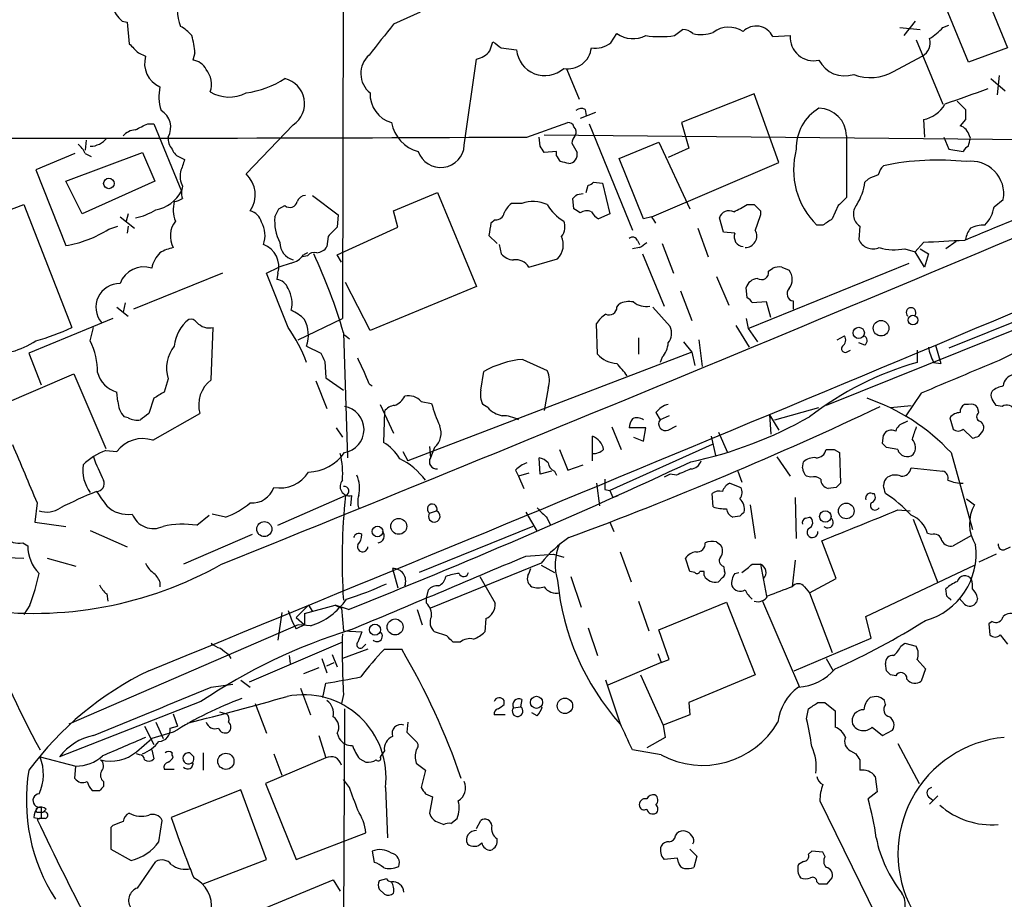
# Model space of a CAD drawing. Extents: x 0 to 1047, y 4 to 880.
# Drawn here: x 669 to 750, y 317 to 390 of the extents above; entities that cross this region are included whole.
import ezdxf

# ---------------------------------------------------------------- set-up
doc = ezdxf.new("R2010")
doc.units = 0
doc.header["$MEASUREMENT"] = 0
doc.layers.add('MAIN', color=5, linetype='CONTINUOUS')

msp = doc.modelspace()

# ---------------------------------------------------------------- linework, layer by layer
at = {"layer": 'MAIN'}
for p, q in [((695.6213, 449.072), (695.452, 364.8287)), ((747.522, 394.2927), (750.4007, 387.1807)), ((747.1833, 385.9953), (744.22, 393.192)), ((701.8867, 390.144), (699.6853, 389.128)), ((677.2487, 389.382), (677.672, 389.2973)), ((677.672, 389.2973), (677.8413, 387.5193)), ((742.7807, 389.382), (741.8493, 388.1967)), ((745.0667, 388.874), (745.5747, 389.0433)), ((717.6347, 387.604), (718.1427, 388.366)), ((722.884, 388.1967), (723.5613, 388.7047)), ((731.012, 388.112), (732.4513, 388.1967)), ((741.5107, 388.874), (743.204, 388.7047)), ((707.644, 386.9267), (707.898, 387.6887)), ((742.8653, 387.858), (745.0667, 382.524)), ((678.6033, 386.7573), (679.196, 386.5033)), ((683.26, 386.7573), (683.0907, 386.1647)), ((708.5753, 387.1807), (709.8453, 387.0113)), ((741.0027, 385.2333), (743.3733, 386.5033)), ((750.4007, 387.1807), (747.1833, 385.9953)), ((705.5273, 379.1373), (706.5433, 386.2493)), ((713.994, 385.4027), (715.01, 382.9473)), ((749.7233, 384.8947), (749.554, 383.286)), ((749.046, 384.6407), (750.2313, 383.6247)), ((729.488, 383.3707), (723.4767, 381)), ((731.52, 377.698), (729.488, 383.3707)), ((746.252, 382.778), (746.9293, 382.1007)), ((716.3647, 381.8467), (715.0947, 381.3387)), ((715.518, 382.1007), (715.6027, 381.5927)), ((679.3653, 380.9153), (679.8733, 380.9153)), ((679.8733, 380.9153), (682.1593, 375.3273)), ((691.388, 380.8307), (687.4933, 376.7667)), ((710.692, 379.8147), (714.0787, 381)), ((715.8567, 380.9153), (719.4127, 372.11)), ((723.4767, 381), (724.0693, 378.8833)), ((743.458, 381.254), (743.5427, 379.8147)), ((746.9293, 381.254), (746.506, 380.746)), ((712.1313, 379.984), (766.9953, 379.476)), ((674.2853, 379.5607), (674.2007, 378.714)), ((711.7927, 379.0527), (711.708, 379.8147)), ((714.4173, 379.3067), (714.8407, 378.5447)), ((718.312, 378.0367), (721.614, 379.3913)), ((721.614, 379.3913), (724.154, 373.888)), ((737.108, 379.8993), (737.108, 374.8193)), ((745.1513, 379.8147), (745.5747, 378.7987)), ((747.3527, 379.73), (747.268, 379.8993)), ((673.354, 378.46), (670.1367, 377.1053)), ((672.592, 376.174), (678.942, 378.5447)), ((674.2007, 378.46), (674.7087, 378.206)), ((678.942, 378.5447), (679.958, 376.174)), ((713.1473, 378.6293), (712.1313, 378.5447)), ((713.1473, 378.2907), (713.1473, 378.6293)), ((724.0693, 378.8833), (722.376, 378.1213)), ((745.5747, 378.7987), (746.76, 378.6293)), ((682.0747, 378.1213), (682.4133, 377.952)), ((720.344, 373.0413), (718.312, 378.0367)), ((721.0213, 373.2107), (731.52, 377.698)), ((670.1367, 377.1053), (672.592, 370.84)), ((673.9467, 373.4647), (672.592, 376.174)), ((679.958, 376.174), (673.9467, 373.4647)), ((716.1953, 376.0893), (716.9573, 376.0047)), ((716.9573, 376.0047), (717.55, 373.4647)), ((738.886, 376.3433), (738.632, 376.0893)), ((682.244, 375.7507), (682.1593, 375.3273)), ((699.6853, 373.7187), (703.326, 375.2427)), ((703.326, 375.2427), (706.5433, 367.4533)), ((714.8407, 375.0733), (715.3487, 375.158)), ((715.6027, 375.2427), (715.772, 375.8353)), ((779.526, 375.3273), (735.4147, 357.632)), ((692.9967, 374.9887), (695.1133, 373.38)), ((710.2687, 374.3113), (709.422, 374.3113)), ((714.5867, 373.888), (714.502, 374.7347)), ((749.3, 374.0573), (750.062, 374.65)), ((662.2627, 371.6867), (669.1207, 374.2267)), ((669.1207, 374.2267), (673.1, 364.0667)), ((677.7567, 373.4647), (677.5873, 372.872)), ((689.864, 373.2107), (690.2027, 373.888)), ((690.2027, 373.888), (690.7107, 374.142)), ((700.024, 372.364), (699.6853, 373.7187)), ((717.55, 373.4647), (716.6187, 373.0413)), ((728.8953, 374.2267), (729.488, 374.2267)), ((729.996, 373.7187), (729.996, 373.38)), ((736.4307, 374.142), (735.9227, 373.0413)), ((677.0793, 373.2107), (678.2647, 372.2793)), ((695.1133, 373.38), (695.0287, 372.364)), ((708.0673, 372.9567), (707.7287, 372.7027)), ((721.0213, 373.2107), (720.344, 373.0413)), ((726.948, 371.9407), (726.6093, 373.126)), ((676.148, 372.1947), (676.91, 372.4487)), ((677.7567, 372.4487), (677.672, 371.856)), ((695.0287, 370.078), (700.024, 372.364)), ((724.8313, 372.2793), (725.678, 369.9087)), ((727.8793, 371.856), (726.948, 371.9407)), ((735.1607, 372.5333), (734.6527, 372.5333)), ((738.2087, 372.4487), (738.124, 371.348)), ((694.2667, 371.602), (694.182, 370.7553)), ((707.5593, 371.6867), (708.2367, 371.0093)), ((719.836, 371.2633), (720.0053, 370.9247)), ((721.868, 371.0093), (722.7993, 368.554)), ((743.458, 371.094), (742.7807, 370.332)), ((746.1673, 371.1787), (745.3207, 370.586)), ((692.5733, 370.2473), (692.2347, 370.078)), ((708.406, 370.9247), (708.5753, 370.1627)), ((720.0053, 370.6707), (719.4127, 370.586)), ((741.934, 370.586), (742.7807, 370.332)), ((743.5427, 369.062), (742.7807, 370.332)), ((743.204, 370.586), (743.8813, 370.1627)), ((691.2187, 369.4007), (690.2027, 369.062)), ((692.5733, 369.9933), (692.15, 369.9087)), ((695.3673, 369.4853), (695.0287, 370.078)), ((710.8613, 369.062), (713.232, 369.7393)), ((720.2593, 370.1627), (722.0373, 365.8447)), ((728.98, 363.982), (742.2727, 369.4007)), ((743.8813, 370.1627), (743.5427, 369.062)), ((685.546, 368.554), (678.18, 365.5907)), ((689.1867, 368.554), (690.2027, 369.062)), ((690.9647, 364.0667), (689.1867, 368.554)), ((690.118, 368.554), (690.0333, 368.046)), ((730.6733, 368.7233), (731.012, 368.9773)), ((731.774, 369.062), (732.3667, 368.808)), ((697.738, 363.8127), (695.706, 367.792)), ((726.3553, 368.3), (727.3713, 365.9293)), ((759.46, 367.9613), (745.5747, 362.3733)), ((706.5433, 367.4533), (697.738, 363.8127)), ((723.392, 367.1147), (724.3233, 364.6593)), ((728.8953, 366.522), (728.8107, 367.3687)), ((730.504, 366.1833), (729.3187, 366.0987)), ((730.8427, 364.9133), (730.504, 366.1833)), ((732.7053, 366.268), (732.7053, 365.5907)), ((676.8253, 365.76), (677.7567, 364.998)), ((677.5027, 366.0987), (677.3333, 365.3367)), ((718.1427, 365.76), (718.312, 366.014)), ((721.106, 365.76), (722.5453, 364.1513)), ((676.4867, 364.8287), (669.544, 361.95)), ((691.8113, 363.0507), (695.452, 364.8287)), ((728.8107, 364.8287), (728.98, 363.982)), ((674.624, 362.966), (674.878, 364.0667)), ((684.6147, 359.7487), (684.784, 364.0667)), ((716.534, 361.8653), (716.4493, 364.4053)), ((727.964, 364.236), (729.0647, 362.458)), ((728.98, 363.982), (729.742, 362.8813)), ((695.5367, 363.6433), (695.8753, 353.314)), ((695.6213, 363.474), (696.0447, 363.1353)), ((719.9207, 363.22), (719.9207, 361.8653)), ((723.646, 362.8813), (724.3233, 362.0347)), ((724.916, 363.0507), (725.17, 360.8493)), ((736.346, 363.0507), (736.9387, 363.3893)), ((692.4887, 362.5427), (693.674, 361.95)), ((737.108, 362.0347), (737.4467, 362.204)), ((738.632, 362.6273), (738.124, 362.7967)), ((742.95, 362.204), (742.95, 361.188)), ((744.474, 362.6273), (744.8973, 361.1033)), ((669.544, 361.95), (670.56, 359.3253)), ((694.0127, 361.2727), (694.0973, 359.918)), ((724.3233, 362.0347), (700.8707, 353.06)), ((710.3533, 361.442), (712.3853, 360.5107)), ((721.868, 361.6113), (721.6987, 361.188)), ((724.3233, 362.0347), (724.5773, 360.934)), ((706.882, 358.902), (707.136, 360.426)), ((744.3047, 361.188), (744.8973, 361.1033)), ((667.1733, 357.632), (673.2693, 360.2567)), ((673.2693, 360.2567), (675.894, 354.076)), ((681.0587, 359.8333), (680.72, 358.7327)), ((693.2507, 359.664), (694.182, 357.378)), ((694.0973, 359.918), (695.5367, 358.902)), ((697.6533, 359.41), (697.9073, 359.2407)), ((712.47, 359.0713), (712.1313, 357.2087)), ((676.91, 357.9707), (676.8253, 358.7327)), ((679.8733, 358.2247), (679.45, 356.9547)), ((701.9713, 357.9707), (702.818, 357.8013)), ((743.2887, 358.648), (742.0187, 356.7853)), ((698.5847, 357.7167), (699.6853, 355.346)), ((707.4747, 357.4627), (707.0513, 357.7167)), ((731.1813, 356.4467), (734.822, 357.4627)), ((740.7487, 357.4627), (742.442, 357.632)), ((747.1833, 357.7167), (746.8447, 357.7167)), ((748.03, 357.0393), (747.9453, 357.4627)), ((749.9773, 357.5473), (749.4693, 357.632)), ((677.7567, 356.616), (677.418, 356.7007)), ((679.7887, 354.7533), (683.6833, 356.9547)), ((698.9233, 357.124), (698.8387, 354.584)), ((721.36, 357.0393), (721.6987, 356.4467)), ((722.4607, 356.7853), (721.6987, 356.4467)), ((730.758, 356.87), (730.8427, 355.2613)), ((730.758, 356.87), (731.52, 355.6)), ((741.8493, 356.1927), (742.188, 356.362)), ((745.6593, 356.616), (745.9133, 355.6847)), ((694.944, 355.7693), (695.452, 355.0073)), ((717.7193, 355.854), (718.4813, 353.9913)), ((720.5133, 355.7693), (719.1587, 355.7693)), ((720.344, 354.6687), (720.5133, 355.7693)), ((722.376, 355.6), (723.0533, 355.9387)), ((746.76, 355.6847), (747.522, 354.9227)), ((716.1107, 353.06), (716.1107, 355.092)), ((719.4973, 355.0073), (720.344, 354.6687)), ((725.932, 355.092), (726.2707, 353.4833)), ((726.5247, 355.4307), (727.2867, 353.7373)), ((740.0713, 354.4993), (740.156, 355.1767)), ((748.03, 355.092), (748.3687, 355.5153)), ((675.894, 353.9067), (676.8253, 353.822)), ((702.6487, 354.2453), (702.7333, 353.314)), ((703.072, 354.1607), (702.7333, 353.314)), ((713.4013, 353.9913), (714.0787, 352.298)), ((726.0167, 354.4147), (717.55, 350.6047)), ((736.092, 353.9913), (736.5153, 353.7373)), ((741.3413, 353.9913), (740.41, 354.1607)), ((700.4473, 353.822), (700.8707, 353.06)), ((711.7927, 351.9593), (711.708, 353.314)), ((731.3507, 353.3987), (732.4513, 351.79)), ((736.5153, 353.7373), (736.6, 351.1973)), ((745.744, 353.7373), (747.522, 347.3873)), ((709.7607, 352.298), (710.0147, 351.79)), ((714.0787, 352.298), (715.3487, 352.7213)), ((733.4673, 352.4673), (733.552, 352.9753)), ((742.442, 352.4673), (745.0667, 352.2133)), ((710.8613, 352.044), (710.0147, 351.79)), ((710.0147, 351.79), (710.438, 350.774)), ((712.724, 352.2133), (711.7927, 351.9593)), ((712.978, 352.2133), (713.1473, 351.8747)), ((722.5453, 351.9593), (722.0373, 351.7053)), ((723.0533, 351.8747), (722.5453, 351.9593)), ((728.1333, 352.2133), (728.472, 351.282)), ((734.1447, 351.7053), (733.806, 351.79)), ((716.4493, 351.1973), (716.7033, 349.3347)), ((717.1267, 350.6893), (717.55, 350.6047)), ((727.456, 351.1973), (728.3873, 350.8587)), ((736.2613, 350.8587), (735.584, 350.774)), ((690.118, 347.726), (695.706, 350.1813)), ((696.214, 350.1813), (696.1293, 349.3347)), ((717.55, 350.6047), (717.804, 350.012)), ((717.804, 350.012), (718.2273, 350.1813)), ((726.1013, 349.25), (726.0167, 350.3507)), ((732.8747, 350.012), (732.9593, 346.6253)), ((739.2247, 350.3507), (739.394, 350.3507)), ((747.014, 349.9273), (747.6913, 349.4193)), ((670.2213, 349.5887), (670.052, 347.98)), ((729.1493, 349.4193), (729.5727, 346.6253)), ((683.4293, 347.726), (684.4453, 348.5727)), ((685.8, 348.4033), (684.6993, 348.6573)), ((702.6487, 348.742), (703.2413, 348.9113)), ((710.6073, 348.8267), (711.5387, 347.218)), ((712.3853, 348.3187), (712.6393, 347.726)), ((728.3027, 348.488), (727.71, 348.4033)), ((733.7213, 348.3187), (734.06, 348.4033)), ((741.3413, 348.996), (742.3573, 348.9113)), ((742.6113, 348.234), (744.6433, 342.9847)), ((670.052, 347.98), (672.592, 347.6413)), ((711.2, 347.6413), (701.802, 343.8313)), ((717.55, 347.98), (717.8887, 347.218)), ((674.624, 347.3027), (677.672, 345.948)), ((688.0013, 346.964), (682.3287, 344.5087)), ((744.1353, 346.964), (743.7967, 347.0487)), ((747.4373, 346.8793), (745.9133, 346.0327)), ((669.036, 346.2867), (669.4593, 346.0327)), ((726.3553, 346.3713), (726.694, 346.1173)), ((736.2613, 343.3233), (735.076, 346.456)), ((750.1467, 345.694), (750.6547, 345.948)), ((666.75, 345.1013), (669.1207, 345.0167)), ((671.068, 345.0167), (673.4387, 344.3393)), ((710.6073, 345.186), (712.8933, 345.3553)), ((712.8933, 345.3553), (713.74, 345.1013)), ((718.3967, 345.5247), (719.328, 343.0693)), ((724.154, 343.916), (723.8153, 345.0167)), ((749.4693, 345.3553), (748.03, 344.678)), ((699.6007, 344.17), (700.024, 342.5613)), ((711.8773, 344.5933), (702.7333, 340.868)), ((711.8773, 344.424), (712.978, 343.8313)), ((726.948, 344.3393), (727.0327, 343.916)), ((729.3187, 344.5087), (729.996, 344.5087)), ((729.996, 344.5087), (730.504, 341.884)), ((732.8747, 344.8473), (732.6207, 342.646)), ((738.7167, 340.1907), (747.6913, 344.424)), ((706.7973, 343.4927), (708.0673, 341.2913)), ((714.3327, 343.4927), (715.1793, 340.9527)), ((724.5773, 343.8313), (724.154, 343.916)), ((725.3393, 343.916), (725.0007, 343.916)), ((725.3393, 343.5773), (725.3393, 343.916)), ((726.8633, 343.408), (726.5247, 343.0693)), ((727.8793, 343.7467), (728.218, 343.8313)), ((680.3813, 343.0693), (680.3813, 342.646)), ((733.6367, 342.646), (734.06, 342.138)), ((734.06, 342.138), (736.2613, 343.3233)), ((675.9787, 342.0533), (676.0633, 341.4607)), ((702.3947, 341.7147), (702.564, 342.392)), ((702.3947, 341.2913), (702.3947, 341.7147)), ((734.06, 342.138), (735.9227, 337.2273)), ((745.4053, 341.884), (745.3207, 342.4767)), ((746.8447, 341.2067), (746.4213, 341.7147)), ((747.9453, 341.7147), (747.8607, 341.376)), ((669.6287, 341.122), (669.1207, 340.36)), ((692.658, 341.122), (691.642, 340.106)), ((692.3193, 340.4447), (694.8593, 341.122)), ((692.658, 341.122), (692.9967, 340.614)), ((695.96, 340.7833), (694.8593, 341.122)), ((694.8593, 341.122), (695.3673, 340.868)), ((719.9207, 341.4607), (720.7673, 339.0053)), ((721.614, 339.09), (727.202, 341.376)), ((727.202, 341.376), (729.5727, 335.3647)), ((730.1653, 341.4607), (733.2133, 334.3487)), ((690.4567, 340.5293), (690.118, 338.2433)), ((690.9647, 340.6987), (691.3033, 339.7673)), ((691.642, 340.106), (692.3193, 339.5133)), ((692.3193, 340.4447), (692.3193, 339.5133)), ((695.3673, 340.868), (695.5367, 339.0053)), ((701.6327, 340.7833), (702.056, 339.5133)), ((739.14, 338.4127), (738.7167, 340.1907)), ((691.8113, 339.5133), (672.846, 331.3007)), ((691.3033, 339.7673), (691.642, 339.1747)), ((692.3193, 339.5133), (691.642, 339.1747)), ((692.8273, 339.4287), (691.8113, 339.5133)), ((707.3053, 340.0213), (707.2207, 338.9207)), ((715.772, 339.2593), (716.534, 336.9733)), ((749.1307, 339.7673), (748.8767, 339.598)), ((748.8767, 339.598), (748.9613, 338.6667)), ((695.5367, 339.0053), (697.0607, 338.9207)), ((704.088, 338.582), (703.072, 338.9207)), ((722.4607, 336.6347), (721.614, 339.09)), ((749.808, 338.6667), (750.4007, 337.9047)), ((695.452, 338.074), (687.7473, 334.772)), ((697.1453, 337.6507), (697.3993, 337.9047)), ((705.1887, 338.074), (704.596, 338.074)), ((732.79, 335.7033), (739.14, 338.4127)), ((741.5953, 337.7353), (741.934, 337.9893)), ((741.934, 337.9893), (742.8653, 337.7353)), ((686.054, 337.058), (686.2233, 336.7193)), ((691.0493, 336.9733), (691.134, 336.296)), ((694.6053, 337.058), (695.0287, 336.042)), ((697.5687, 337.4813), (695.452, 336.7193)), ((698.9233, 337.4813), (700.3627, 337.4813)), ((721.5293, 337.1427), (721.7833, 336.3807)), ((693.7587, 336.7193), (694.182, 335.534)), ((694.182, 336.1267), (694.7747, 336.3807)), ((721.7833, 336.3807), (717.3807, 334.518)), ((721.7833, 336.3807), (722.4607, 336.6347)), ((735.4147, 336.7193), (736.0073, 335.7033)), ((740.41, 335.7033), (740.3253, 336.296)), ((742.95, 336.6347), (743.6273, 335.8727)), ((693.5047, 335.9573), (692.2347, 335.4493)), ((720.09, 335.3647), (721.9527, 331.216)), ((729.5727, 335.3647), (724.0693, 333.0787)), ((741.172, 335.28), (740.7487, 335.3647)), ((743.6273, 335.8727), (743.2887, 334.8567)), ((684.6147, 334.3487), (686.3927, 334.6027)), ((687.07, 334.9413), (687.832, 334.3487)), ((693.8433, 333.502), (694.0973, 334.6873)), ((718.3967, 331.3853), (717.2113, 334.9413)), ((691.9807, 334.264), (692.8273, 332.0627)), ((695.5367, 333.756), (695.3673, 332.994)), ((739.5633, 333.5867), (739.0553, 333.502)), ((683.768, 333.1633), (672.084, 328.5913)), ((688.2553, 332.994), (689.1867, 330.5387)), ((708.8293, 332.9093), (708.8293, 333.248)), ((710.2687, 333.3327), (710.184, 332.74)), ((724.0693, 333.0787), (724.154, 332.0627)), ((734.7373, 333.0787), (735.33, 333.0787)), ((735.33, 333.0787), (736.1767, 332.4013)), ((740.3253, 332.9093), (740.2407, 333.248)), ((681.482, 332.1473), (681.8207, 331.1313)), ((685.292, 332.3167), (685.8847, 332.1473)), ((695.6213, 332.5707), (695.3673, 264.8373)), ((708.914, 332.0627), (707.9827, 332.0627)), ((709.5913, 332.6553), (710.184, 332.74)), ((711.5387, 331.978), (711.1153, 332.232)), ((724.154, 332.0627), (721.9527, 331.216)), ((733.806, 331.724), (733.9753, 332.5707)), ((736.1767, 332.4013), (736.1767, 331.0467)), ((679.1113, 331.1313), (679.8733, 329.6073)), ((680.0427, 331.47), (680.6353, 330.1153)), ((681.228, 330.962), (681.8207, 331.1313)), ((700.8707, 331.47), (700.786, 330.6233)), ((721.9527, 331.216), (722.122, 330.2)), ((681.482, 330.6233), (679.704, 330.1153)), ((693.5047, 330.3693), (694.0973, 328.5067)), ((695.0287, 330.5387), (695.198, 330.1153)), ((700.786, 330.6233), (701.548, 329.8613)), ((739.2247, 331.0467), (740.0713, 330.3693)), ((740.0713, 330.3693), (740.918, 330.7927)), ((678.434, 329.0147), (679.704, 330.1153)), ((722.122, 330.2), (720.598, 329.3533)), ((741.3413, 329.692), (743.1193, 326.39)), ((678.688, 328.7607), (678.434, 328.8453)), ((679.704, 329.184), (679.8733, 328.422)), ((683.1753, 328.5913), (682.8367, 328.93)), ((683.9373, 328.93), (683.9373, 327.4907)), ((689.7793, 328.8453), (690.4567, 327.0673)), ((698.9233, 329.0993), (698.5847, 328.5913)), ((721.7833, 328.7607), (719.4127, 329.184)), ((737.4467, 329.0993), (737.87, 328.8453)), ((670.4753, 328.5913), (673.4387, 327.8293)), ((694.0973, 328.5067), (689.102, 326.39)), ((696.8913, 328.422), (697.3993, 328.168)), ((701.548, 328.0833), (702.31, 327.4907)), ((738.2087, 328.3373), (738.2087, 327.4907)), ((673.354, 326.8133), (673.4387, 327.8293)), ((680.72, 327.5753), (681.5667, 327.5753)), ((702.31, 327.4907), (701.9713, 326.0513)), ((675.7247, 326.5593), (675.7247, 326.136)), ((689.102, 326.39), (691.642, 320.1247)), ((696.0447, 326.0513), (695.5367, 326.7287)), ((739.4787, 326.9827), (739.648, 325.7127)), ((675.386, 325.7973), (674.7933, 325.7973)), ((687.07, 325.882), (681.3127, 323.596)), ((689.1867, 320.1247), (687.07, 325.882)), ((699.008, 326.0513), (699.1773, 321.9027)), ((702.31, 325.5433), (702.9027, 325.2893)), ((739.648, 325.7127), (738.886, 325.12)), ((702.9027, 325.2893), (702.6487, 323.9347)), ((734.9067, 324.9507), (739.5633, 315.468)), ((743.8813, 325.2893), (744.22, 325.0353)), ((744.6433, 325.374), (743.966, 324.6967)), ((670.2213, 324.0193), (670.7293, 324.0193)), ((670.9833, 324.2733), (670.7293, 324.0193)), ((669.9673, 323.596), (670.3907, 323.5113)), ((670.56, 323.5113), (670.2213, 323.4267)), ((670.8987, 323.5113), (670.3907, 323.5113)), ((680.2967, 321.564), (680.5507, 323.342)), ((703.4107, 323.1727), (703.834, 323.0033)), ((704.4267, 323.088), (704.9347, 323.5113)), ((706.5433, 322.6647), (706.882, 323.342)), ((676.4867, 322.9187), (676.3173, 322.7493)), ((676.3173, 322.7493), (676.3173, 320.9713)), ((691.642, 320.1247), (697.3993, 322.326)), ((722.9687, 322.072), (723.138, 322.326)), ((676.3173, 320.9713), (678.0107, 320.04)), ((697.9073, 320.802), (698.0767, 319.8707)), ((724.154, 320.9713), (724.7467, 320.3787)), ((734.2293, 320.802), (733.9753, 320.548)), ((735.1607, 320.7173), (734.2293, 320.802)), ((735.33, 320.3787), (735.1607, 320.7173)), ((678.5187, 317.754), (680.0427, 319.9553)), ((683.9373, 318.0927), (689.1867, 320.1247)), ((723.138, 320.2093), (722.0373, 320.1247)), ((723.2227, 319.8707), (723.138, 320.2093)), ((724.7467, 320.3787), (724.4927, 319.4473)), ((733.552, 319.9553), (733.1287, 319.7013)), ((683.5987, 313.8593), (694.69, 318.4313)), ((694.69, 318.4313), (695.2827, 317.5)), ((699.0927, 318.516), (698.5, 318.3467)), ((734.6527, 318.262), (734.822, 318.0927)), ((735.4993, 318.0927), (735.9227, 318.6007)), ((698.5, 317.6693), (698.9233, 317.246))]:
    msp.add_line(p, q, dxfattribs=at)
for centre, radius in [((676.16, 375.9805), 0.4361), ((739.9653, 364.0162), 0.6425), ((742.5962, 364.6841), 0.4007), ((738.117, 363.6285), 0.4655), ((737.0899, 348.9131), 0.6467), ((700.1086, 347.6414), 0.6593), ((735.3584, 348.452), 0.4744), ((689.0015, 347.4158), 0.6217), ((698.3515, 347.2201), 0.4395), ((698.1454, 339.0971), 0.457), ((699.8131, 339.3258), 0.6605), ((711.4978, 333.0995), 0.4991), ((713.8395, 332.8064), 0.6372), ((685.8284, 328.2275), 0.6674)]:
    msp.add_circle(centre, radius, dxfattribs=at)
for centre, radius, start, end in [((686.2595, 390.4959), 4.4582, 130.828789, 200.169767), ((679.0197, 391.4224), 2.7018, 165.665957, 229.043096), ((680.6356, 386.2498), 3.0674, 39.397568, 62.020577), ((1333.6932, -120.1611), 813.229, 141.2256058, 141.4547799), ((727.3875, 386.7943), 2.0971, 56.115952, 127.829456), ((729.6357, 387.4616), 1.5222, 25.294078, 135.141063), ((677.8055, 386.5369), 5.459, 2.313892, 17.701087), ((719.4648, 390.197), 2.2584, 234.168289, 297.662242), ((721.6987, 396.2752), 8.165, 261.652267, 278.347039), ((723.5106, 387.3504), 1.3552, 48.535683, 87.856058), ((725.1051, 391.3986), 3.1117, 257.054377, 288.671936), ((734.3987, 388.0697), 1.9515, 176.26873, 282.527852), ((741.7229, 391.71), 4.3845, 300.770125, 319.697495), ((868.7221, 577.6381), 269.4079, 224.885409, 225.114592), ((835.2245, 556.7436), 211.6403, 233.014163, 233.243367), ((716.3648, 389.1617), 2.0098, 260.294901, 309.18831), ((742.806, 387.5786), 1.2158, 297.81495, 17.425994), ((681.2053, 385.8944), 2.0995, 163.141047, 246.892067), ((699.0384, 385.058), 2.0638, 132.154358, 230.944789), ((706.0668, 388.2565), 2.063, 283.354544, 319.864431), ((712.1743, 387.2247), 2.3388, 185.23524, 312.024359), ((714.0986, 387.3929), 1.939, 259.34259, 353.717239), ((682.9714, 384.8165), 1.3535, 25.665737, 84.943162), ((736.9673, 387.2864), 2.4209, 207.603445, 287.634849), ((682.7309, 384.175), 1.9079, 340.559299, 40.052426), ((739.0843, 388.582), 3.8592, 248.990949, 299.807491), ((686.4352, 391.2863), 7.9022, 277.695023, 302.755528), ((690.2248, 382.5891), 2.1084, 303.485053, 76.675608), ((684.1454, 383.1515), 3.8506, 167.829483, 197.150754), ((686.0881, 386.1741), 3.0604, 239.395204, 297.331986), ((700.1999, 383.3666), 2.4635, 177.936578, 253.881765), ((1064.5239, -505.8688), 944.0268, 109.5392346, 109.7684102), ((743.0095, 383.7616), 2.5473, 280.140487, 330.932507), ((679.6615, 380.619), 1.6121, 330.073061, 60.063355), ((715.1957, 381.5306), 0.6549, 60.518813, 132.171884), ((736.7588, 378.9144), 3.8013, 120.631074, 181.744196), ((734.7952, 379.8725), 2.313, 0.663896, 89.336104), ((958.5791, 381.6773), 211.6502, 179.885381, 180.114592), ((551.8673, 634.6413), 283.9588, 296.450451, 296.679652), ((702.4443, 381.5117), 2.9727, 189.911959, 255.844085), ((714.1464, 380.5513), 0.4538, 14.027058, 98.580088), ((672.1065, 7868.1272), 7488.4119, 269.5146152, 270.29522901), ((678.4478, 378.9403), 1.4703, 93.841292, 139.28881), ((714.2228, 380.2352), 0.5603, 323.168958, 49.501849), ((746.1423, 379.6524), 1.1525, 12.370808, 71.604354), ((672.3795, 377.655), 1.9912, 23.846208, 51.904188), ((674.6242, 380.7457), 1.693, 269.993231, 323.13484), ((682.4343, 379.7087), 1.3797, 175.59365, 221.267966), ((-1126.2692, 4835.6499), 4842.8005, 291.9691937, 293.0600658), ((703.5735, 379.2492), 1.957, 198.467353, 356.722079), ((715.3743, 379.2473), 0.9588, 137.155503, 176.448267), ((577.9195, 421.7472), 174.5653, 345.843219, 346.07237), ((682.3709, 379.0949), 1.0177, 196.921424, 253.078576), ((584.962, 294.1487), 152.6261, 33.57027, 33.799453), ((714.1172, 378.3589), 0.747, 273.53806, 14.402732), ((739.1313, 377.1053), 6.4001, 164.657413, 225.591258), ((747.4799, 378.3329), 0.7785, 112.394546, 157.621866), ((936.2438, 292.7941), 267.7346, 161.45385, 161.683033), ((586.3051, 293.354), 152.6538, 33.578089, 33.807251), ((671.4688, 208.3495), 174.5653, 75.843219, 76.07237), ((744.6743, 355.5567), 22.3488, 83.990685, 101.663995), ((747.4088, 375.1177), 2.6941, 350.002738, 98.426657), ((-2673.5311, 8528.154), 8852.0467, 292.2581535, 292.9538822), ((683.9377, 376.5974), 1.8935, 169.698943, 206.560992), ((685.953, 375.0527), 2.3044, 324.627073, 48.055294), ((823.9722, 164.868), 227.9506, 111.687966, 111.917182), ((741.3581, 376.2776), 1.675, 135.863544, 166.028469), ((715.7293, 376.3862), 0.5526, 274.432108, 327.497791), ((734.1036, 376.6815), 4.567, 327.485412, 352.549445), ((679.4948, 376.796), 3.0424, 280.374749, 331.135991), ((683.3878, 375.2005), 1.235, 174.107066, 202.158071), ((630.0089, 459.5915), 119.7487, 314.87695, 315.106099), ((683.9142, 373.7976), 2.4449, 163.77551, 202.246165), ((681.3614, 376.0582), 1.5908, 277.414948, 303.698059), ((691.1148, 374.623), 0.6282, 229.965551, 346.908314), ((692.3987, 374.2902), 0.6985, 89.565266, 164.172914), ((710.6505, 372.7443), 1.9912, 128.095812, 156.153792), ((711.2247, 371.7087), 2.7726, 65.254014, 110.169545), ((906.1192, 205.1308), 239.4973, 134.885425, 135.114575), ((822.2499, 194.4175), 192.2508, 110.510895, 113.092893), ((677.2479, 378.3355), 5.3247, 281.93776, 301.660232), ((687.5075, 372.463), 1.297, 14.479815, 75.510526), ((708.1027, 373.6974), 0.7415, 267.263766, 348.479439), ((715.7303, 376.217), 3.8923, 210.752962, 239.247038), ((630.1734, 246.7302), 152.6261, 56.192728, 56.421931), ((715.6337, 372.785), 0.9353, 65.199615, 125.192274), ((717.3381, 374.3534), 1.4964, 208.735138, 241.264862), ((727.4137, 372.8861), 0.8394, 63.004506, 163.393593), ((723.0003, 383.855), 11.2896, 295.130028, 301.477369), ((856.7419, 500.9726), 179.6053, 224.885409, 225.114592), ((738.8898, 373.4531), 1.2136, 140.399345, 235.858165), ((746.6891, 374.4103), 2.6347, 314.567895, 352.300162), ((683.2676, 371.6405), 2.032, 142.695304, 208.507392), ((686.8176, 371.6713), 2.243, 340.557698, 29.837396), ((693.7923, 372.8956), 3.9409, 175.413963, 207.203552), ((961.6438, 329.8447), 257.5067, 170.419421, 170.648604), ((712.5695, 372.3817), 1.269, 322.089773, 22.727875), ((594.1791, 288.274), 152.6538, 33.578089, 33.807251), ((1047.2916, 266.9176), 334.6801, 161.451819, 161.680996), ((862.5416, 182.2875), 228.9527, 123.575483, 123.804666), ((670.9833, 380.4072), 9.7015, 279.54485, 302.165081), ((885.1475, 181.4832), 269.4079, 134.885408, 135.114592), ((728.6398, 371.5652), 0.8142, 159.074145, 264.141653), ((728.7278, 371.6384), 0.9676, 269.893425, 29.169056), ((749.2368, 370.8608), 2.3584, 143.024664, 168.077809), ((748.437, 370.1118), 2.4236, 87.611596, 116.576681), ((691.8166, 371.123), 1.5296, 181.086365, 253.727359), ((712.0041, 370.9247), 1.7067, 316.008917, 23.380641), ((719.4409, 371.1221), 0.4197, 19.665766, 132.257158), ((716.494, 376.2137), 6.5616, 302.352853, 308.715993), ((739.3092, 371.8559), 1.2894, 203.19684, 293.205008), ((787.4775, -475.5193), 847.7569, 92.7472265, 92.9764031), ((682.1389, 368.4944), 2.4823, 135.07671, 168.782411), ((682.0619, 367.5208), 3.2028, 100.43141, 121.649458), ((688.2916, 369.1225), 1.9128, 342.710303, 70.417906), ((693.1236, 369.6123), 0.6694, 71.562344, 145.303222), ((693.2505, 371.3483), 1.1042, 274.404277, 327.518859), ((741.0473, 374.9173), 4.4211, 253.846685, 281.569682), ((690.8801, 371.0093), 1.6439, 281.886863, 325.491118), ((651.9309, 350.9421), 45.4179, 16.239425, 25.036419), ((709.6898, 371.1217), 1.4703, 220.71119, 266.158708), ((709.7782, 368.3982), 1.2703, 31.502902, 98.460514), ((679.0479, 366.986), 2.0966, 71.763814, 159.877039), ((730.0807, 368.6265), 0.6004, 235.661519, 9.277214), ((731.5622, 367.4971), 1.5791, 82.29219, 110.390429), ((731.3507, 368.046), 1.27, 323.130102, 36.869898), ((689.9148, 366.9509), 1.1015, 17.602583, 83.824094), ((729.8606, 367.0356), 1.1015, 96.181077, 162.397417), ((677.0412, 365.7557), 1.952, 88.881588, 220.424589), ((689.0165, 366.0985), 2.2805, 344.941216, 31.320948), ((732.7899, 366.8606), 0.5986, 134.986464, 261.875312), ((784.7247, 291.4286), 78.1992, 103.805708, 116.589331), ((719.1587, 364.3203), 1.8935, 79.698943, 116.560992), ((720.5254, 367.4174), 1.6062, 230.203107, 281.731768), ((728.5989, 365.8021), 0.7785, 22.394546, 67.621866), ((689.6196, 362.0205), 3.8348, 45.251444, 65.354987), ((717.4794, 365.7741), 0.6634, 246.162913, 358.782227), ((742.442, 365.3069), 0.3999, 309.429524, 230.570476), ((684.6476, 362.3035), 3.0902, 127.837419, 175.560482), ((682.9214, 364.1656), 0.6027, 32.566713, 106.324089), ((684.4875, 365.4973), 1.461, 223.588349, 281.709101), ((689.9009, 363.4507), 2.7425, 340.665192, 28.13676), ((718.523, 363.0936), 2.4537, 122.315026, 147.684974), ((663.6407, 384.9938), 22.9657, 286.430793, 294.323539), ((681.5404, 357.2347), 11.6402, 19.854044, 35.939651), ((721.2653, 363.6234), 1.3846, 323.339491, 22.412322), ((666.0305, 369.4852), 7.7046, 269.683945, 302.20529), ((669.2099, 360.3641), 6.0068, 359.782524, 25.667938), ((736.4498, 363.0469), 0.5969, 302.3615, 35.005389), ((738.3578, 362.9825), 0.4488, 307.666685, 65.022443), ((683.8198, 360.7179), 2.8994, 140.995768, 197.764397), ((720.463, 362.915), 1.9167, 317.14175, 356.461333), ((737.0021, 362.331), 0.3147, 137.717737, 289.667298), ((748.0278, 363.1348), 4.2014, 189.270185, 207.604959), ((863.1382, 446.2713), 189.2834, 206.45383, 206.683054), ((679.6066, 352.7331), 19.2423, 20.303415, 27.193324), ((711.0329, 353.6878), 7.7839, 95.008766, 120.042063), ((718.26, 363.43), 2.3297, 222.193783, 267.113891), ((1423.8281, -1248.6654), 1745.4484, 112.7187033, 112.9478871), ((710.4901, 359.677), 2.0705, 342.989843, 23.744733), ((464.566, 148.9453), 330.6239, 39.688761, 39.917944), ((750.1354, 335.9028), 26.2863, 105.863779, 127.701649), ((677.443, 360.959), 2.3104, 195.506987, 254.493013), ((686.1663, 357.6792), 2.5865, 126.860594, 196.266407), ((751.049, 359.1939), 0.9881, 98.162904, 177.285273), ((708.745, 358.5634), 1.8935, 169.698943, 206.560992), ((749.7654, 358.4786), 0.7194, 151.913927, 208.079046), ((750.5492, 356.9332), 2.3584, 101.922191, 126.975336), ((678.7668, 357.9768), 1.8568, 180.188229, 223.413525), ((807.2943, 146.8076), 246.8467, 120.848166, 121.077353), ((699.101, 359.2268), 1.7294, 292.757481, 331.213446), ((700.9387, 357.0455), 1.3864, 41.860044, 103.429829), ((733.2622, 342.0404), 17.1059, 43.140691, 71.106415), ((622.3, 273.236), 152.6261, 33.57027, 33.799453), ((695.3091, 355.6423), 1.9304, 279.307155, 80.692845), ((699.8548, 356.531), 1.1042, 94.404277, 147.518859), ((718.9887, 362.627), 16.8754, 196.616285, 203.349232), ((709.0372, 358.8211), 2.0704, 221.002913, 259.503081), ((600.0058, 653.8188), 327.6397, 290.390946, 295.276175), ((722.7151, 356.1075), 1.6445, 101.899604, 145.486632), ((747.1833, 357.124), 0.6826, 119.738635, 187.12814), ((747.395, 357.0818), 0.6693, 34.689739, 108.440363), ((750.3583, 356.997), 0.6694, 18.437656, 124.696778), ((678.4763, 357.8011), 1.3865, 238.733619, 282.344134), ((806.0992, 187.3918), 211.6403, 126.756633, 126.985837), ((708.6288, 353.7812), 3.0043, 62.528276, 89.404959), ((720.6808, 355.6853), 1.5244, 146.291169, 176.841227), ((719.8044, 355.6744), 0.9422, 55.0583, 114.565749), ((722.1466, 356.1108), 0.5599, 143.132149, 294.184822), ((717.2019, 386.3351), 34.0939, 281.911162, 299.634218), ((746.4918, 356.0093), 1.0301, 89.210147, 143.916603), ((748.2629, 356.7006), 0.411, 124.513548, 235.478552), ((747.8818, 355.8116), 0.57, 328.677654, 74.930019), ((702.0673, 355.3393), 1.5487, 310.446001, 22.770126), ((740.8333, 354.8379), 0.7573, 63.434949, 153.424798), ((742.1457, 355.2191), 1.0178, 106.932196, 163.080214), ((996.6958, 270.6961), 267.7346, 161.45385, 161.683033), ((746.3367, 356.129), 0.6137, 226.379798, 313.613443), ((678.942, 352.267), 2.6265, 71.19392, 143.697727), ((715.5444, 353.6685), 1.532, 12.163716, 68.306236), ((741.8705, 354.1565), 0.9461, 321.535969, 46.083509), ((705.4485, 482.0148), 133.8752, 288.316987, 288.546157), ((1875.6685, 859.9862), 1309.0487, 202.7190591, 202.9482489), ((677.7285, 348.9679), 5.2685, 110.377338, 134.567825), ((696.8492, 351.2401), 3.891, 30.745818, 59.248879), ((716.1465, 355.0042), 1.352, 268.482642, 311.479743), ((734.6301, 354.1043), 0.7927, 265.507058, 351.804478), ((735.7534, 523.3412), 169.3502, 269.885409, 270.114558), ((655.5782, 269.6425), 119.7487, 44.893901, 45.12305), ((742.1174, 354.203), 0.8045, 195.257617, 307.875608), ((687.7737, 357.8478), 13.6416, 199.034766, 207.962667), ((692.5567, 355.8491), 3.7218, 271.559679, 325.429474), ((688.7597, 352.0438), 6.7185, 354.940534, 13.855468), ((697.6838, 348.0928), 5.7167, 35.978667, 63.961611), ((703.2524, 352.9901), 0.6119, 148.037299, 276.908973), ((711.3024, 351.6864), 1.6774, 45.886457, 76.006836), ((734.462, 351.9389), 1.3792, 85.592055, 131.284406), ((677.0535, 352.285), 3.0535, 171.785248, 217.283834), ((505.8062, 820.7265), 516.2402, 291.613502, 295.03184), ((711.6082, 350.423), 2.6323, 110.368798, 134.576735), ((713.2804, 352.9693), 0.8142, 185.539741, 248.198591), ((850.6381, 55.7971), 322.397, 113.082823, 113.31202), ((724.1933, 353.3072), 0.9256, 272.811401, 344.510349), ((734.5754, 352.5981), 1.1158, 186.732036, 226.405326), ((741.6574, 352.5803), 0.7927, 265.507058, 351.804478), ((690.2976, 353.5814), 2.7716, 259.221988, 328.389925), ((694.1818, 350.7739), 2.691, 347.278123, 24.146681), ((928.8265, 351.1126), 211.7002, 179.885408, 180.114564), ((734.3987, 350.7743), 0.9651, 52.117206, 105.260326), ((735.7322, 351.5008), 0.7418, 177.279935, 258.474956), ((741.1287, 350.9649), 0.9747, 130.573242, 176.288367), ((741.1297, 350.6474), 1.2338, 67.829513, 120.97411), ((744.8792, 351.6106), 0.6312, 345.382563, 72.719079), ((675.1179, 351.1832), 0.6634, 271.217957, 23.837087), ((688.0227, 351.4242), 1.8454, 264.068513, 342.155142), ((696.0447, 350.9433), 0.7806, 139.400298, 282.526419), ((695.6213, 350.5624), 0.3768, 282.535404, 102.523859), ((727.8932, 350.2167), 1.0736, 114.029678, 163.590583), ((727.5779, 350.4627), 0.9011, 323.547217, 26.070252), ((821.0931, 266.3406), 119.7487, 134.876984, 135.106133), ((570.8862, 308.357), 174.5654, 13.919678, 14.148821), ((746.8107, 354.7529), 3.556, 248.197693, 269.183064), ((686.8354, 321.0014), 31.754, 111.62711, 117.508805), ((971.8848, 561.6056), 364.1694, 215.424926, 215.654106), ((746.1266, 344.8732), 50.6992, 173.990243, 183.763603), ((698.2446, 349.6733), 1.525, 160.542042, 199.457958), ((726.6093, 349.589), 0.9651, 74.739674, 127.882794), ((727.539, 349.09), 1.1333, 346.565815, 47.632106), ((739.0765, 349.9909), 0.3891, 67.613458, 202.386542), ((739.013, 350.0544), 0.4827, 285.254078, 37.87186), ((734.893, 341.7347), 10.1856, 42.170766, 57.768987), ((670.9974, 351.0141), 2.1886, 253.906088, 302.356143), ((677.729, 351.1583), 2.5277, 226.174961, 278.332379), ((683.8374, 354.102), 6.0272, 289.003418, 311.511174), ((702.8734, 349.0774), 0.4037, 335.70171, 236.180037), ((923.6118, 560.3918), 299.3186, 224.885409, 225.114592), ((727.2011, 352.7376), 3.6569, 252.49755, 270.014101), ((728.0124, 349.1593), 0.8142, 185.539741, 248.198591), ((739.4787, 349.377), 0.3942, 147.999239, 327.999239), ((750.4216, 347.8372), 3.1556, 149.909418, 213.027826), ((679.8311, 349.3137), 1.8558, 200.71432, 295.681311), ((703.0456, 348.4744), 0.4787, 146.011157, 65.871028), ((813.1344, 264.0199), 119.7133, 134.893835, 135.123052), ((733.8483, 347.9377), 0.4016, 108.434949, 198.434949), ((733.8027, 347.9572), 0.515, 289.581978, 60.024662), ((103.2141, 1914.0375), 1690.1365, 291.9534141, 292.1825989), ((735.5615, 347.9626), 0.4508, 225.458357, 52.17183), ((741.5836, 346.4455), 2.2938, 15.246137, 68.024192), ((682.2548, 340.343), 7.4758, 80.961033, 102.511267), ((734.2939, 347.1579), 0.4474, 135.407502, 7.71903), ((668.7062, 347.8239), 1.5722, 225.113385, 282.109011), ((696.7952, 346.6418), 0.4175, 50.510715, 170.598592), ((695.7064, 347.0147), 1.3552, 318.535684, 357.856058), ((698.3575, 346.835), 0.5513, 276.017709, 44.007805), ((719.9956, 338.1184), 10.3842, 124.17013, 141.425242), ((744.3523, 346.3661), 0.6361, 8.125007, 109.947705), ((672.7007, 346.0206), 3.2414, 179.786118, 224.548783), ((697.1333, 345.9722), 0.4361, 160.567981, 356.818712), ((717.4203, 344.4501), 4.3842, 156.447398, 197.195064), ((724.7467, 346.202), 0.6826, 262.87186, 7.12814), ((726.0454, 344.6143), 1.7841, 79.997043, 110.383144), ((726.0165, 345.6093), 0.8468, 323.136869, 36.863131), ((742.0601, 345.396), 5.7612, 285.784748, 7.192244), ((745.7298, 346.8651), 0.8524, 208.681808, 282.43184), ((750.0761, 346.1314), 0.4431, 170.831064, 279.168936), ((-820.6193, 3961.6088), 3927.2342, 292.7190605, 292.9482451), ((724.7468, 344.4237), 1.1042, 94.404277, 147.518859), ((727.0751, 344.805), 0.4827, 142.135426, 254.734472), ((669.9593, 372.1038), 31.6513, 261.709255, 299.325814), ((681.0167, 345.398), 1.9906, 203.844128, 231.910186), ((699.6298, 343.1123), 1.0581, 338.860243, 91.575954), ((708.825, 344.7645), 2.2844, 328.68826, 344.915583), ((559.5332, 555.8602), 271.1025, 308.546874, 308.77604), ((729.7472, 343.8355), 0.7177, 314.469394, 69.71679), ((652.9506, 347.3869), 17.816, 339.411998, 348.210158), ((678.5613, 342.2653), 1.9897, 23.83384, 51.91135), ((702.945, 343.7043), 1.0792, 295.563089, 348.693191), ((705.2525, 340.5913), 3.1589, 92.694476, 113.294332), ((705.4744, 343.8842), 0.3951, 200.365948, 352.306667), ((711.5283, 343.3234), 0.7933, 161.33438, 238.630003), ((724.7678, 343.9795), 0.2414, 217.88123, 344.749045), ((726.2495, 344.0642), 1.0323, 208.143992, 285.462015), ((726.694, 343.7467), 0.3787, 296.558284, 26.558284), ((728.9387, 342.9421), 1.3303, 142.78382, 189.143693), ((746.8788, 342.9151), 0.6455, 30.088394, 166.17904), ((677.2067, 343.62), 1.9906, 203.844128, 231.910186), ((687.1897, 368.9201), 28.6134, 287.493248, 294.581917), ((703.3138, 341.7452), 0.9902, 84.384402, 139.217958), ((711.6233, 344.0856), 1.5266, 250.563296, 289.436704), ((713.1331, 343.3091), 1.2014, 213.500917, 282.899177), ((733.994, 345.1485), 20.8576, 185.487277, 221.599731), ((728.3285, 343.0581), 0.7757, 204.966023, 300.826946), ((922.0984, -165.7181), 542.5273, 110.441454, 110.670644), ((733.1287, 342.265), 0.635, 36.869898, 143.130102), ((747.1689, 340.6002), 2.6338, 110.372473, 134.564679), ((745.1949, 342.6037), 2.3306, 356.876218, 15.810994), ((730.5451, 343.1954), 1.9886, 203.828505, 231.923362), ((729.7844, 342.3328), 0.921, 251.228681, 330.83845), ((660.8997, 257.0397), 119.7487, 44.885409, 45.114591), ((746.3199, 341.3103), 1.675, 13.971531, 44.136456), ((691.1965, 344.7194), 5.5363, 287.131338, 326.080882), ((701.4559, 340.2985), 1.3664, 355.474901, 46.601349), ((706.8398, 341.1642), 1.2341, 292.160931, 5.911556), ((747.285, 341.6978), 0.6595, 228.121907, 330.796046), ((703.701, 339.7069), 1.0069, 151.281451, 231.338414), ((749.427, 340.3515), 0.655, 243.106363, 345.789799), ((750.6585, 339.6327), 0.8168, 51.881384, 136.909979), ((730.1391, 362.1107), 68.1464, 199.290491, 208.893017), ((710.7249, 392.4917), 62.0766, 294.20523, 302.007408), ((710.3819, 293.509), 47.7573, 107.363801, 123.867454), ((767.9259, 337.4818), 72.485, 178.996472, 182.946357), ((908.5532, 253.8276), 227.9691, 158.082823, 158.31202), ((698.3082, 338.5646), 0.4508, 225.458357, 52.17183), ((577.342, 211.328), 179.6055, 44.885409, 45.114591), ((705.3724, 340.7971), 2.6338, 290.372473, 314.567756), ((749.3847, 339.111), 0.6137, 226.379798, 313.613443), ((685.7823, 339.1936), 1.6774, 225.886457, 256.006836), ((696.9336, 337.8623), 0.2993, 134.986464, 315.013536), ((705.993, 337.1004), 1.2629, 76.430326, 129.560428), ((739.7737, 338.5405), 1.9916, 308.103582, 336.153182), ((741.8074, 337.1003), 1.2338, 337.829513, 30.97411), ((812.7272, 506.6529), 211.6803, 233.014185, 233.243346), ((712.3018, 324.1126), 18.9131, 135.020993, 144.127801), ((649.8332, 307.7578), 58.6235, 18.968528, 30.465768), ((740.918, 336.3806), 0.5987, 81.867191, 188.123335), ((691.2511, 311.3883), 27.0275, 115.889264, 143.431851), ((682.9299, 406.3804), 72.5576, 278.853628, 281.162098), ((732.8322, 338.7517), 4.413, 273.852507, 319.277595), ((655.9419, 250.8715), 119.7134, 44.893869, 45.123086), ((741.6141, 335.0667), 0.4909, 355.244113, 154.244084), ((742.773, 335.4803), 0.8092, 214.151534, 309.58981), ((-315.1155, 2766.5631), 2629.663, 292.1152977, 292.3444778), ((617.659, 590.33), 266.9802, 284.0929, 285.917698), ((692.2537, 326.9171), 6.8096, 352.695375, 101.638142), ((735.579, 330.9699), 4.1738, 125.949558, 173.1183), ((739.4327, 332.4787), 1.1157, 43.594496, 83.277562), ((697.264, 305.7365), 29.469, 110.06269, 122.380886), ((693.4355, 332.1955), 1.2904, 346.45591, 54.653307), ((708.4252, 333.0134), 0.4673, 30.137281, 161.285827), ((623.9253, 459.74), 152.6261, 303.57027, 303.799453), ((710.0288, 332.8952), 0.499, 61.262153, 208.737847), ((607.3563, 523.3247), 228.953, 303.575476, 303.804659), ((740.0153, 332.387), 1.4713, 130.728008, 176.141889), ((740.8065, 332.5053), 0.6284, 139.984264, 256.892617), ((685.4615, 331.6817), 0.6292, 340.338213, 47.731211), ((708.4315, 332.1304), 0.4539, 104.051552, 188.578205), ((709.9338, 332.3744), 0.443, 140.643246, 55.614037), ((710.3344, 333.1456), 1.6774, 315.886457, 346.006836), ((738.4872, 331.5747), 0.9133, 86.226822, 197.458817), ((684.9533, 331.7241), 0.8033, 198.441716, 288.432693), ((685.6931, 331.0467), 0.5563, 310.443791, 49.549527), ((694.1942, 331.0497), 0.9785, 328.519084, 59.556424), ((700.284, 330.5327), 0.7269, 70.051911, 199.948089), ((168.5781, 76.2839), 606.1165, 24.6608806, 24.8900627), ((725.2137, 335.0871), 7.1966, 241.53187, 329.827232), ((714.5066, 326.9681), 19.8768, 7.138066, 13.843425), ((738.5156, 331.7769), 1.0179, 207.894345, 314.16011), ((740.2556, 331.2194), 0.7879, 327.211471, 58.783105), ((675.9176, 325.6514), 4.8311, 102.426669, 142.516228), ((680.2475, 330.8473), 0.9872, 272.856609, 6.6722), ((685.8, 331.216), 0.6448, 203.197424, 293.197424), ((735.5841, 329.6076), 1.5563, 22.372926, 67.618864), ((1058.4099, -559.5432), 967.1846, 113.0839943, 113.313182), ((677.8405, 331.7251), 3.0833, 290.931445, 322.808249), ((696.2423, 330.7365), 1.2151, 210.746223, 272.660372), ((699.5671, 330.5725), 3.4329, 197.806858, 218.788314), ((700.03, 329.2531), 1.1174, 112.594621, 187.911819), ((701.2939, 329.5227), 0.4233, 306.878017, 53.113861), ((737.7853, 329.8613), 0.8339, 156.035418, 246.041697), ((751.0276, 320.575), 9.6652, 95.229261, 208.413456), ((676.2957, 331.5487), 3.3157, 255.592424, 310.159136), ((678.6879, 328.3373), 0.4234, 0, 89.986468), ((681.101, 328.5492), 0.4825, 52.11356, 127.88644), ((681.609, 328.803), 0.2469, 149.040224, 239.040224), ((682.741, 328.4748), 0.4652, 78.127202, 318.738765), ((703.1992, 328.6336), 1.7405, 161.565051, 198.431826), ((730.8225, 327.7871), 3.7857, 351.640236, 25.854348), ((865.0508, 413.2739), 152.6537, 213.578079, 213.807241), ((666.9281, 327.1646), 3.8234, 334.909504, 21.910216), ((673.4454, 331.0967), 3.2674, 269.882512, 312.195366), ((675.114, 327.8354), 0.6157, 315.783022, 54.598617), ((679.4379, 328.8693), 0.6242, 238.453829, 314.227622), ((681.1857, 327.7023), 0.4827, 105.254078, 195.254078), ((680.7626, 328.8874), 0.778, 292.371723, 337.628278), ((682.6674, 328.0326), 0.4444, 220.365028, 17.737796), ((682.71, 328.4642), 0.4824, 322.11564, 15.278039), ((694.51, 327.734), 0.876, 11.857667, 118.106729), ((697.5685, 329.5236), 1.3661, 262.885388, 299.730836), ((698.4153, 328.4644), 0.2117, 216.896962, 36.837414), ((684.4152, 324.9982), 15.0786, 170.485329, 212.832919), ((676.1056, 327.0758), 0.6418, 149.034712, 233.592573), ((738.4204, 326.1783), 1.3294, 37.237991, 99.163308), ((673.9975, 327.2281), 0.7655, 212.805822, 299.116395), ((675.9976, 326.9649), 1.6774, 193.993164, 224.113543), ((704.3456, 326.048), 1.2876, 301.548325, 23.397253), ((735.4631, 327.0613), 0.8142, 185.539741, 248.198591), ((738.4604, 324.9855), 3.5539, 158.199788, 180.561057), ((670.4429, 324.988), 0.5577, 95.370208, 282.11987), ((760.2303, 241.2917), 119.7487, 134.885409, 135.114591), ((230.7414, 155.7979), 495.4729, 19.868269, 20.097456), ((829.129, 410.4645), 152.6259, 213.578058, 213.807262), ((721.1907, 324.7814), 0.6826, 82.88019, 150.261365), ((721.0001, 325.0036), 0.5319, 312.584564, 58.838552), ((744.2059, 325.6044), 0.4524, 98.977235, 224.14918), ((703.0387, 324.3449), 2.0712, 336.266711, 17.007138), ((720.471, 324.6543), 0.4827, 74.745922, 195.254078), ((719.1201, 319.279), 20.6109, 7.313416, 16.462881), ((671.4919, 323.5111), 1.527, 146.315136, 176.812677), ((670.3061, 324.1886), 0.1894, 116.592103, 243.394352), ((670.5479, 323.826), 0.6243, 45.772378, 121.546171), ((903.4098, 323.977), 232.8503, 179.885408, 180.114592), ((670.8486, 323.7769), 0.2702, 280.682161, 116.204645), ((678.1442, 323.1784), 0.8147, 111.826222, 174.442654), ((678.8535, 325.8239), 2.1433, 241.81838, 286.159476), ((679.7887, 323.0032), 0.8339, 23.97086, 113.961791), ((692.8698, 321.7335), 4.5681, 7.452497, 32.511403), ((703.7488, 324.2728), 1.1509, 197.084062, 252.915938), ((720.3863, 324.5979), 0.3875, 190.497939, 303.11188), ((721.1137, 324.4072), 0.5328, 194.555274, 297.531672), ((721.1059, 324.2734), 0.4234, 306.878017, 53.113861), ((749.0871, 329.3916), 6.4121, 228.193709, 274.934984), ((942.4458, 453.8244), 301.8439, 205.594791, 209.455661), ((761.5599, 111.4382), 227.9505, 111.68448, 111.913663), ((764.0611, 351.6055), 87.3603, 198.700442, 202.19752), ((704.2572, 322.1577), 0.9456, 79.674018, 116.586729), ((707.2207, 322.851), 0.5965, 6.517348, 124.59856), ((706.4607, 321.7384), 0.7614, 83.771995, 206.834281), ((708.7953, 322.6647), 1.0143, 165.497947, 236.585654), ((723.6159, 321.6634), 0.817, 30.01108, 125.801013), ((677.0727, 323.9235), 3.9952, 283.578847, 323.801288), ((706.3294, 322.0618), 0.8634, 230.592929, 317.572306), ((707.6933, 321.6274), 0.7415, 191.520561, 272.736234), ((707.4392, 321.6488), 0.8153, 290.800353, 11.978424), ((722.376, 320.8867), 0.6826, 82.87186, 150.261365), ((722.3759, 322.1568), 0.5988, 278.140927, 351.859073), ((723.9654, 321.6833), 0.5284, 326.893397, 47.362322), ((750.1215, 324.0149), 10.7674, 191.312855, 218.3731), ((698.5522, 319.202), 1.7251, 56.033575, 111.952515), ((699.35, 319.8334), 0.8164, 338.334131, 78.267497), ((722.791, 320.8782), 1.0658, 160.993846, 224.992397), ((733.5332, 320.4162), 0.4613, 272.335786, 16.600508), ((680.5265, 319.0723), 1.0069, 38.661586, 118.718549), ((697.6715, 318.2441), 1.6763, 45.870102, 76.011837), ((723.8152, 319.9552), 0.5985, 188.116564, 261.883436), ((736.0452, 319.9742), 0.8217, 150.508539, 219.885031), ((682.451, 321.1187), 1.8179, 231.232395, 284.993339), ((699.3607, 321.1846), 1.814, 253.276251, 294.352464), ((723.9001, 321.3113), 1.9559, 265.031528, 287.636421), ((734.3699, 319.3289), 1.2959, 163.299062, 214.190401), ((735.3248, 318.8177), 0.6361, 340.052295, 81.87372), ((682.029, 316.2547), 2.6111, 351.999923, 63.95899), ((699.1349, 318.008), 0.7196, 151.921424, 208.078576), ((699.5583, 318.8122), 0.5518, 212.463229, 265.603684), ((699.627, 317.3623), 0.9065, 3.351615, 97.033294), ((698.436, 317.5846), 1.2748, 348.512021, 32.096851), ((733.7214, 319.6164), 1.1004, 247.370923, 292.624271), ((734.314, 318.3043), 0.3413, 352.88123, 119.734471), ((678.8695, 316.7259), 1.0863, 108.840254, 217.760259), ((699.2499, 317.778), 0.6243, 238.453829, 314.227622), ((735.1607, 487.3926), 169.3002, 269.885375, 270.114592), ((740.1838, 316.3711), 1.7775, 349.943098, 32.674412)]:
    msp.add_arc(centre, radius, start, end, dxfattribs=at)

doc.saveas('drawing.dxf')
